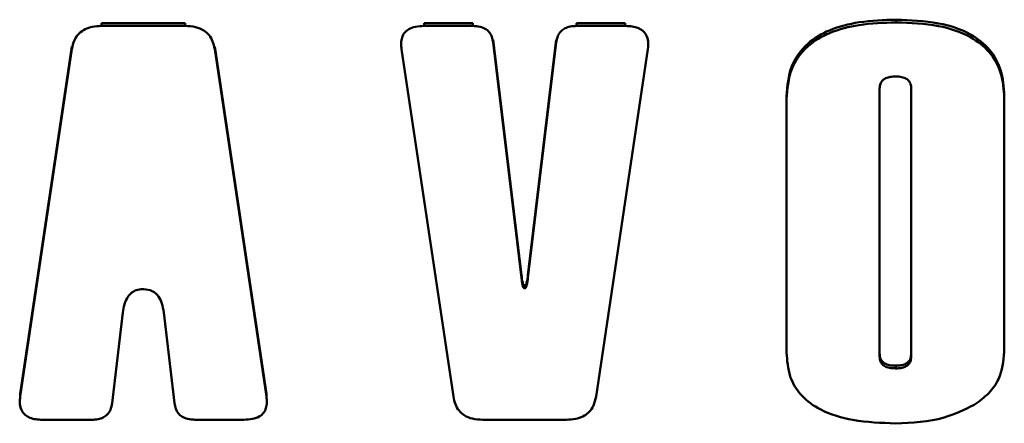
# Paper-space layout 'Лист1' of a CAD drawing. Units: millimetres. Extents: x -4883 to 4207, y -2936 to 3856.
# Drawn here: x -2404 to -2389, y -1190 to -1184 of the extents above; entities that cross this region are included whole.
import ezdxf

# ---------------------------------------------------------------- set-up
doc = ezdxf.new("R2010")
doc.units = ezdxf.units.MM

psp = doc.layouts.new('Лист1')

# ---------------------------------------------------------------- linework, layer by layer
at = {"color": 7, "linetype": 'Continuous', "lineweight": 50}
for p, q in [((-2402.618, -1183.821), (-2402.618, -1183.779)), ((-2401.321, -1183.779), (-2402.618, -1183.779)), ((-2401.321, -1183.821), (-2401.321, -1183.779)), ((-2397.629, -1183.821), (-2397.629, -1183.779)), ((-2396.875, -1183.779), (-2397.629, -1183.779)), ((-2396.875, -1183.821), (-2396.875, -1183.779)), ((-2395.271, -1183.821), (-2395.271, -1183.779)), ((-2394.517, -1183.779), (-2395.271, -1183.779)), ((-2394.517, -1183.821), (-2394.517, -1183.779)), ((-2390.329, -1183.766), (-2390.329, -1183.724)), ((-2401.321, -1183.821), (-2402.618, -1183.821)), ((-2396.875, -1183.821), (-2397.629, -1183.821)), ((-2394.517, -1183.821), (-2395.271, -1183.821)), ((-2397.983, -1184.06), (-2397.983, -1184.107)), ((-2396.561, -1184.076), (-2396.561, -1184.034)), ((-2396.123, -1187.676), (-2396.561, -1184.034)), ((-2396.123, -1187.718), (-2396.561, -1184.076)), ((-2395.585, -1184.034), (-2396.023, -1187.676)), ((-2395.585, -1184.076), (-2396.023, -1187.718)), ((-2395.585, -1184.076), (-2395.585, -1184.034)), ((-2394.163, -1184.107), (-2394.163, -1184.06)), ((-2403.074, -1184.139), (-2403.873, -1189.513)), ((-2403.074, -1184.182), (-2403.873, -1189.556)), ((-2403.074, -1184.182), (-2403.074, -1184.139)), ((-2400.866, -1184.182), (-2400.866, -1184.139)), ((-2400.066, -1189.513), (-2400.866, -1184.139)), ((-2400.066, -1189.556), (-2400.866, -1184.182)), ((-2397.977, -1184.182), (-2397.176, -1189.556)), ((-2394.97, -1189.556), (-2394.169, -1184.182)), ((-2390.585, -1184.786), (-2390.585, -1188.939)), ((-2390.097, -1188.939), (-2390.097, -1184.786)), ((-2392.025, -1184.952), (-2392.025, -1184.91)), ((-2392.025, -1184.952), (-2392.025, -1188.875)), ((-2388.657, -1184.943), (-2388.657, -1184.901)), ((-2388.657, -1188.866), (-2388.657, -1184.943)), ((-2396.123, -1187.718), (-2396.123, -1187.676)), ((-2396.023, -1187.718), (-2396.023, -1187.676)), ((-2401.974, -1187.895), (-2401.964, -1187.895)), ((-2396.073, -1187.873), (-2396.073, -1187.831)), ((-2402.453, -1189.661), (-2402.285, -1188.257)), ((-2401.654, -1188.257), (-2401.486, -1189.661)), ((-2390.336, -1189.121), (-2390.336, -1189.079)), ((-2403.873, -1189.556), (-2403.873, -1189.513)), ((-2400.066, -1189.556), (-2400.066, -1189.513)), ((-2403.879, -1189.593), (-2403.879, -1189.641)), ((-2400.06, -1189.641), (-2400.06, -1189.594)), ((-2403.525, -1189.916), (-2402.767, -1189.916)), ((-2401.172, -1189.916), (-2400.414, -1189.916)), ((-2396.721, -1189.916), (-2395.425, -1189.916))]:
    psp.add_line(p, q, dxfattribs=at)
for points, knots in [([(-2390.329, -1183.724), (-2390.521, -1183.73), (-2390.872, -1183.741), (-2391.347, -1183.862), (-2391.729, -1184.085), (-2391.989, -1184.453), (-2392.012, -1184.751), (-2392.025, -1184.91)], [0, 0, 0, 0, 0.236384, 0.431751, 0.599, 0.786894, 1, 1, 1, 1]), ([(-2390.329, -1183.766), (-2390.521, -1183.772), (-2390.872, -1183.784), (-2391.347, -1183.904), (-2391.729, -1184.127), (-2391.989, -1184.496), (-2392.012, -1184.794), (-2392.025, -1184.952)], [0, 0, 0, 0, 0.236384, 0.431751, 0.599, 0.786894, 1, 1, 1, 1]), ([(-2388.657, -1184.901), (-2388.666, -1184.766), (-2388.683, -1184.513), (-2388.87, -1184.171), (-2389.207, -1183.907), (-2389.713, -1183.746), (-2390.109, -1183.732), (-2390.329, -1183.724)], [0, 0, 0, 0, 0.184125, 0.346212, 0.507913, 0.726977, 1, 1, 1, 1]), ([(-2388.657, -1184.943), (-2388.666, -1184.809), (-2388.683, -1184.555), (-2388.87, -1184.213), (-2389.207, -1183.95), (-2389.713, -1183.789), (-2390.109, -1183.774), (-2390.329, -1183.766)], [0, 0, 0, 0, 0.1841246, 0.3462119, 0.5079126, 0.7269769, 1, 1, 1, 1]), ([(-2402.618, -1183.821), (-2402.665, -1183.823), (-2402.751, -1183.827), (-2402.87, -1183.865), (-2402.97, -1183.935), (-2403.045, -1184.044), (-2403.063, -1184.134), (-2403.074, -1184.182)], [0, 0, 0, 0, 0.206013, 0.385898, 0.554072, 0.760499, 1, 1, 1, 1]), ([(-2400.866, -1184.182), (-2400.874, -1184.14), (-2400.89, -1184.063), (-2400.947, -1183.961), (-2401.037, -1183.881), (-2401.166, -1183.829), (-2401.267, -1183.824), (-2401.321, -1183.821)], [0, 0, 0, 0, 0.2060096, 0.385893, 0.5540672, 0.7604954, 1, 1, 1, 1]), ([(-2397.629, -1183.821), (-2397.674, -1183.823), (-2397.756, -1183.826), (-2397.866, -1183.864), (-2397.937, -1183.927), (-2397.974, -1184.004), (-2397.987, -1184.089), (-2397.98, -1184.149), (-2397.977, -1184.182)], [0, 0, 0, 0, 0.215404, 0.391964, 0.550136, 0.67969, 0.826845, 1, 1, 1, 1]), ([(-2396.561, -1184.076), (-2396.566, -1184.047), (-2396.575, -1183.993), (-2396.614, -1183.92), (-2396.676, -1183.863), (-2396.767, -1183.826), (-2396.837, -1183.823), (-2396.875, -1183.821)], [0, 0, 0, 0, 0.206765, 0.386357, 0.553732, 0.759629, 1, 1, 1, 1]), ([(-2395.271, -1183.821), (-2395.303, -1183.823), (-2395.364, -1183.825), (-2395.448, -1183.852), (-2395.517, -1183.902), (-2395.567, -1183.979), (-2395.579, -1184.042), (-2395.585, -1184.076)], [0, 0, 0, 0, 0.206857, 0.386506, 0.553891, 0.759734, 1, 1, 1, 1]), ([(-2394.169, -1184.182), (-2394.165, -1184.141), (-2394.158, -1184.067), (-2394.185, -1183.963), (-2394.244, -1183.89), (-2394.323, -1183.848), (-2394.414, -1183.825), (-2394.481, -1183.822), (-2394.517, -1183.821)], [0, 0, 0, 0, 0.215428, 0.392004, 0.550178, 0.679724, 0.826865, 1, 1, 1, 1]), ([(-2390.336, -1184.603), (-2390.364, -1184.604), (-2390.416, -1184.606), (-2390.486, -1184.625), (-2390.542, -1184.659), (-2390.579, -1184.716), (-2390.583, -1184.762), (-2390.585, -1184.786)], [0, 0, 0, 0, 0.231626, 0.42374, 0.590159, 0.780912, 1, 1, 1, 1]), ([(-2390.097, -1184.786), (-2390.098, -1184.765), (-2390.101, -1184.726), (-2390.127, -1184.673), (-2390.175, -1184.632), (-2390.248, -1184.607), (-2390.305, -1184.604), (-2390.336, -1184.603)], [0, 0, 0, 0, 0.192661, 0.359996, 0.522237, 0.736209, 1, 1, 1, 1]), ([(-2396.073, -1187.831), (-2396.074, -1187.832), (-2396.075, -1187.834), (-2396.078, -1187.835), (-2396.08, -1187.836), (-2396.083, -1187.836), (-2396.085, -1187.835), (-2396.088, -1187.833), (-2396.091, -1187.828), (-2396.097, -1187.815), (-2396.112, -1187.764), (-2396.118, -1187.716), (-2396.123, -1187.676)], [0, 0, 0, 0, 0.022026, 0.039734, 0.049943, 0.059914, 0.070842, 0.089895, 0.115086, 0.17002, 0.323615, 1, 1, 1, 1]), ([(-2396.073, -1187.873), (-2396.074, -1187.874), (-2396.075, -1187.876), (-2396.078, -1187.878), (-2396.08, -1187.878), (-2396.083, -1187.878), (-2396.085, -1187.877), (-2396.088, -1187.875), (-2396.091, -1187.87), (-2396.097, -1187.857), (-2396.112, -1187.807), (-2396.118, -1187.758), (-2396.123, -1187.718)], [0, 0, 0, 0, 0.022026, 0.039734, 0.049943, 0.059914, 0.070842, 0.089895, 0.115086, 0.17002, 0.323615, 1, 1, 1, 1]), ([(-2396.023, -1187.676), (-2396.028, -1187.716), (-2396.034, -1187.766), (-2396.049, -1187.817), (-2396.056, -1187.83), (-2396.058, -1187.833), (-2396.061, -1187.835), (-2396.063, -1187.836), (-2396.065, -1187.836), (-2396.068, -1187.835), (-2396.071, -1187.834), (-2396.072, -1187.832), (-2396.073, -1187.831)], [0, 0, 0, 0, 0.675664, 0.858294, 0.887654, 0.910662, 0.928431, 0.939474, 0.949579, 0.959926, 0.977821, 1, 1, 1, 1]), ([(-2396.023, -1187.718), (-2396.028, -1187.758), (-2396.034, -1187.808), (-2396.049, -1187.86), (-2396.056, -1187.872), (-2396.058, -1187.875), (-2396.061, -1187.877), (-2396.063, -1187.878), (-2396.065, -1187.878), (-2396.068, -1187.878), (-2396.071, -1187.876), (-2396.072, -1187.874), (-2396.073, -1187.873)], [0, 0, 0, 0, 0.675664, 0.858294, 0.887654, 0.910662, 0.928431, 0.939474, 0.949579, 0.959926, 0.977821, 1, 1, 1, 1]), ([(-2402.285, -1188.257), (-2402.279, -1188.216), (-2402.267, -1188.14), (-2402.228, -1188.04), (-2402.17, -1187.96), (-2402.082, -1187.904), (-2402.011, -1187.898), (-2401.974, -1187.895)], [0, 0, 0, 0, 0.24495, 0.449132, 0.621959, 0.805967, 1, 1, 1, 1]), ([(-2401.964, -1187.895), (-2401.918, -1187.9), (-2401.826, -1187.91), (-2401.728, -1188.004), (-2401.675, -1188.123), (-2401.661, -1188.209), (-2401.654, -1188.257)], [0, 0, 0, 0, 0.243484, 0.485256, 0.715203, 1, 1, 1, 1]), ([(-2392.025, -1188.875), (-2392.015, -1189.001), (-2391.998, -1189.239), (-2391.807, -1189.559), (-2391.465, -1189.803), (-2390.957, -1189.951), (-2390.56, -1189.964), (-2390.338, -1189.972)], [0, 0, 0, 0, 0.175797, 0.332963, 0.494368, 0.718354, 1, 1, 1, 1]), ([(-2390.585, -1188.896), (-2390.583, -1188.917), (-2390.581, -1188.956), (-2390.553, -1189.009), (-2390.503, -1189.05), (-2390.428, -1189.076), (-2390.369, -1189.078), (-2390.336, -1189.079)], [0, 0, 0, 0, 0.188747, 0.353591, 0.515455, 0.7317279, 1, 1, 1, 1]), ([(-2390.585, -1188.939), (-2390.583, -1188.959), (-2390.581, -1188.999), (-2390.553, -1189.052), (-2390.503, -1189.093), (-2390.428, -1189.118), (-2390.369, -1189.12), (-2390.336, -1189.121)], [0, 0, 0, 0, 0.188747, 0.353591, 0.515455, 0.731728, 1, 1, 1, 1]), ([(-2390.336, -1189.079), (-2390.309, -1189.078), (-2390.259, -1189.076), (-2390.192, -1189.058), (-2390.138, -1189.023), (-2390.102, -1188.966), (-2390.099, -1188.921), (-2390.097, -1188.896)], [0, 0, 0, 0, 0.227665, 0.417275, 0.583182, 0.776232, 1, 1, 1, 1]), ([(-2390.336, -1189.121), (-2390.309, -1189.121), (-2390.259, -1189.119), (-2390.192, -1189.1), (-2390.138, -1189.065), (-2390.102, -1189.008), (-2390.099, -1188.963), (-2390.097, -1188.939)], [0, 0, 0, 0, 0.227665, 0.417275, 0.583182, 0.776232, 1, 1, 1, 1]), ([(-2389.123, -1189.685), (-2389.044, -1189.629), (-2388.891, -1189.519), (-2388.697, -1189.242), (-2388.672, -1189.011), (-2388.657, -1188.866)], [0, 0, 0, 0, 0.283561, 0.552634, 1, 1, 1, 1]), ([(-2403.873, -1189.556), (-2403.877, -1189.596), (-2403.884, -1189.67), (-2403.858, -1189.774), (-2403.799, -1189.847), (-2403.72, -1189.89), (-2403.628, -1189.913), (-2403.561, -1189.915), (-2403.525, -1189.916)], [0, 0, 0, 0, 0.215428, 0.392004, 0.550178, 0.679724, 0.826865, 1, 1, 1, 1]), ([(-2400.414, -1189.916), (-2400.369, -1189.914), (-2400.287, -1189.911), (-2400.177, -1189.874), (-2400.105, -1189.811), (-2400.069, -1189.734), (-2400.056, -1189.649), (-2400.063, -1189.588), (-2400.066, -1189.556)], [0, 0, 0, 0, 0.215511, 0.392102, 0.550239, 0.679746, 0.826862, 1, 1, 1, 1]), ([(-2397.176, -1189.556), (-2397.168, -1189.597), (-2397.152, -1189.674), (-2397.094, -1189.776), (-2397.004, -1189.857), (-2396.875, -1189.909), (-2396.775, -1189.914), (-2396.721, -1189.916)], [0, 0, 0, 0, 0.205936, 0.385774, 0.553941, 0.760411, 1, 1, 1, 1]), ([(-2395.425, -1189.916), (-2395.379, -1189.914), (-2395.292, -1189.911), (-2395.173, -1189.872), (-2395.073, -1189.802), (-2394.999, -1189.693), (-2394.98, -1189.604), (-2394.97, -1189.556)], [0, 0, 0, 0, 0.205988, 0.385858, 0.55403, 0.760471, 1, 1, 1, 1]), ([(-2402.767, -1189.916), (-2402.734, -1189.915), (-2402.673, -1189.912), (-2402.59, -1189.885), (-2402.521, -1189.836), (-2402.47, -1189.758), (-2402.459, -1189.695), (-2402.453, -1189.661)], [0, 0, 0, 0, 0.206917, 0.386561, 0.553902, 0.759705, 1, 1, 1, 1]), ([(-2401.486, -1189.661), (-2401.481, -1189.69), (-2401.472, -1189.745), (-2401.433, -1189.817), (-2401.371, -1189.874), (-2401.281, -1189.911), (-2401.21, -1189.914), (-2401.172, -1189.916)], [0, 0, 0, 0, 0.206795, 0.386363, 0.553692, 0.759565, 1, 1, 1, 1]), ([(-2390.338, -1189.972), (-2390.082, -1189.962), (-2389.651, -1189.945), (-2389.275, -1189.759), (-2389.123, -1189.685)], [0, 0, 0, 0, 0.595876, 1, 1, 1, 1])]:
    psp.add_open_spline(points, degree=3, knots=knots, dxfattribs=at)

doc.saveas('drawing.dxf')
